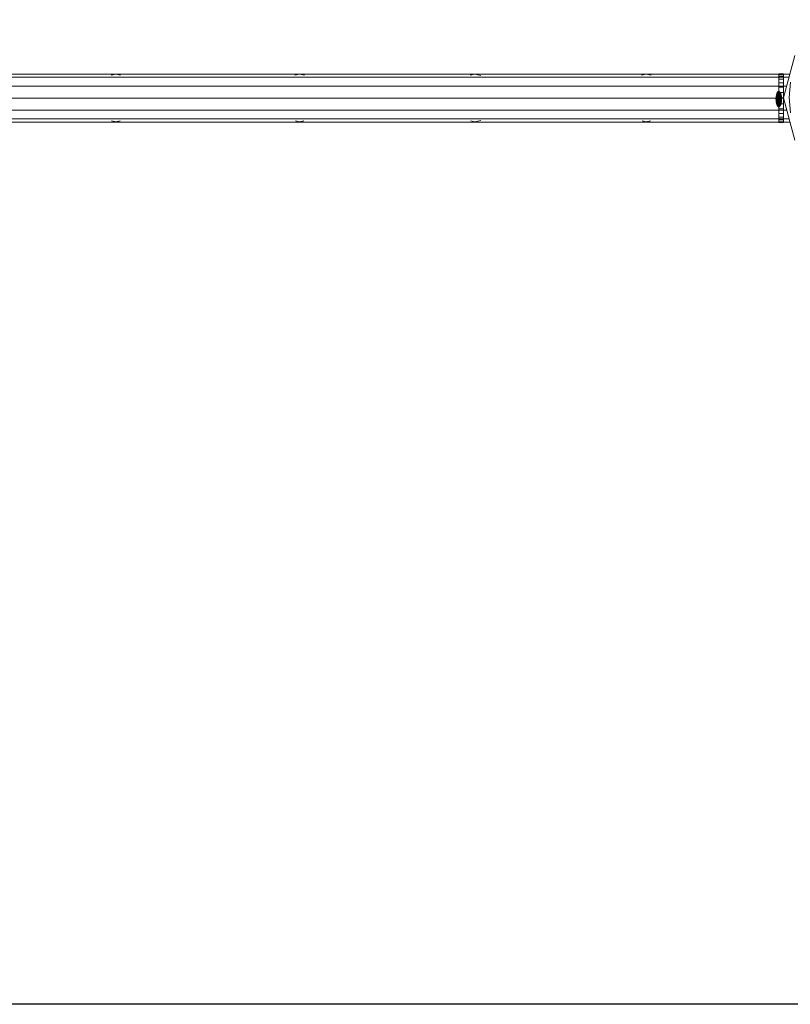
# Model space of a CAD drawing. Units: inches. Extents: x 2795 to 14063, y 44 to 8013.
# Drawn here: x 8893 to 9301, y 2835 to 3357 of the extents above; entities that cross this region are included whole.
import ezdxf

# ---------------------------------------------------------------- set-up
doc = ezdxf.new("R2010")
doc.units = ezdxf.units.IN
doc.header["$MEASUREMENT"] = 0

# ---------------------------------------------------------------- blocks, each defined once
blk = doc.blocks.new('5008_DWG-663774-Level 1')
at = {"lineweight": 9}
for p, q in [((-412.3, 296.09), (-412.3, -419.28)), ((-410.6, -418.82), (-410.6, 296.09)), ((-405.95, -417.58), (-405.95, 295.88)), ((-399.6, -415.96), (-399.6, 294.26)), ((-393.25, -417.52), (-393.25, 295.83)), ((-388.6, -418.76), (-388.6, 296.09)), ((-386.9, -419.22), (-386.9, 296.09)), ((-411.67, -59.74), (-412.27, -61.98)), ((-412.27, -61.98), (-411.67, -64.21)), ((-386.86, -61.98), (-387.54, -59.46)), ((-387.54, -64.5), (-386.86, -61.98)), ((-411.67, -157.15), (-412.27, -159.39)), ((-412.27, -159.39), (-411.67, -161.63)), ((-386.86, -159.39), (-387.54, -156.87)), ((-387.54, -161.91), (-386.86, -159.39)), ((-411.67, -250.07), (-412.27, -252.31)), ((-386.86, -252.31), (-387.54, -249.78)), ((-412.27, -252.31), (-411.43, -255.45)), ((-387.7, -255.45), (-386.86, -252.31)), ((-411.67, -340.93), (-412.27, -343.16)), ((-412.27, -343.16), (-411.67, -345.4)), ((-386.86, -343.16), (-387.54, -340.64)), ((-387.54, -345.68), (-386.86, -343.16)), ((-403.04, -412.35), (-403.55, -412.57)), ((-403.04, -412.35), (-403.55, -412.57)), ((-403.04, -412.37), (-403.55, -412.59)), ((-403.04, -412.37), (-403.55, -412.59)), ((-402.41, -412.16), (-403.04, -412.35)), ((-402.41, -412.16), (-403.04, -412.35)), ((-402.41, -412.19), (-403.04, -412.37)), ((-402.41, -412.19), (-403.04, -412.37)), ((-402.41, -412.26), (-403.04, -412.43)), ((-402.41, -412.26), (-403.04, -412.43)), ((-403.04, -412.37), (-403.04, -412.35)), ((-403.04, -412.35), (-403.04, -412.37)), ((-402.41, -412.37), (-403.04, -412.52)), ((-402.41, -412.37), (-403.04, -412.52)), ((-403.04, -412.43), (-403.04, -412.37)), ((-403.04, -412.37), (-403.04, -412.43)), ((-401.69, -412.03), (-402.41, -412.16)), ((-401.69, -412.03), (-402.41, -412.16)), ((-401.69, -412.05), (-402.41, -412.19)), ((-401.69, -412.05), (-402.41, -412.19)), ((-401.69, -412.13), (-402.41, -412.26)), ((-401.69, -412.13), (-402.41, -412.26)), ((-402.41, -412.19), (-402.41, -412.16)), ((-402.41, -412.16), (-402.41, -412.19)), ((-402.41, -412.26), (-402.41, -412.19)), ((-402.41, -412.19), (-402.41, -412.26)), ((-401.69, -412.26), (-402.41, -412.37)), ((-401.69, -412.26), (-402.41, -412.37)), ((-402.41, -412.37), (-402.41, -412.26)), ((-402.41, -412.26), (-402.41, -412.37)), ((-402.41, -412.52), (-402.41, -412.37)), ((-402.41, -412.37), (-402.41, -412.52)), ((-400.92, -411.94), (-401.69, -412.03)), ((-400.92, -411.94), (-401.69, -412.03)), ((-400.92, -411.97), (-401.69, -412.05)), ((-400.92, -411.97), (-401.69, -412.05)), ((-401.69, -412.05), (-401.69, -412.03)), ((-401.69, -412.03), (-401.69, -412.05)), ((-400.92, -412.05), (-401.69, -412.13)), ((-400.92, -412.05), (-401.69, -412.13)), ((-401.69, -412.13), (-401.69, -412.05)), ((-401.69, -412.05), (-401.69, -412.13)), ((-401.69, -412.26), (-401.69, -412.13)), ((-401.69, -412.13), (-401.69, -412.26)), ((-400.92, -412.19), (-401.69, -412.26)), ((-400.92, -412.19), (-401.69, -412.26)), ((-401.69, -412.43), (-401.69, -412.26)), ((-401.69, -412.26), (-401.69, -412.43)), ((-400.92, -412.37), (-401.69, -412.43)), ((-400.92, -412.37), (-401.69, -412.43)), ((-400.11, -411.92), (-400.92, -411.94)), ((-400.11, -411.92), (-400.92, -411.94)), ((-400.11, -411.94), (-400.92, -411.97)), ((-400.11, -411.94), (-400.92, -411.97)), ((-400.92, -411.97), (-400.92, -411.94)), ((-400.92, -411.94), (-400.92, -411.97)), ((-400.92, -412.05), (-400.92, -411.97)), ((-400.92, -411.97), (-400.92, -412.05)), ((-400.11, -412.03), (-400.92, -412.05)), ((-400.11, -412.03), (-400.92, -412.05)), ((-400.92, -412.19), (-400.92, -412.05)), ((-400.92, -412.05), (-400.92, -412.19)), ((-400.11, -412.16), (-400.92, -412.19)), ((-400.11, -412.16), (-400.92, -412.19)), ((-400.92, -412.37), (-400.92, -412.19)), ((-400.92, -412.19), (-400.92, -412.37)), ((-400.11, -412.35), (-400.92, -412.37)), ((-400.11, -412.35), (-400.92, -412.37)), ((-400.92, -412.59), (-400.92, -412.37)), ((-400.92, -412.37), (-400.92, -412.59)), ((-399.31, -411.94), (-400.11, -411.92)), ((-399.31, -411.94), (-400.11, -411.92)), ((-400.11, -411.94), (-400.11, -411.92)), ((-400.11, -411.92), (-400.11, -411.94)), ((-399.31, -411.97), (-400.11, -411.94)), ((-399.31, -411.97), (-400.11, -411.94)), ((-400.11, -412.03), (-400.11, -411.94)), ((-400.11, -411.94), (-400.11, -412.03)), ((-399.31, -412.05), (-400.11, -412.03)), ((-399.31, -412.05), (-400.11, -412.03)), ((-400.11, -412.16), (-400.11, -412.03)), ((-400.11, -412.03), (-400.11, -412.16)), ((-399.31, -412.19), (-400.11, -412.16)), ((-399.31, -412.19), (-400.11, -412.16)), ((-400.11, -412.35), (-400.11, -412.16)), ((-400.11, -412.16), (-400.11, -412.35)), ((-399.31, -412.37), (-400.11, -412.35)), ((-399.31, -412.37), (-400.11, -412.35)), ((-400.11, -412.57), (-400.11, -412.35)), ((-400.11, -412.35), (-400.11, -412.57)), ((-398.53, -412.03), (-399.31, -411.94)), ((-398.53, -412.03), (-399.31, -411.94)), ((-399.31, -411.97), (-399.31, -411.94)), ((-399.31, -411.94), (-399.31, -411.97)), ((-398.53, -412.05), (-399.31, -411.97)), ((-398.53, -412.05), (-399.31, -411.97)), ((-399.31, -412.05), (-399.31, -411.97)), ((-399.31, -411.97), (-399.31, -412.05)), ((-398.53, -412.13), (-399.31, -412.05)), ((-398.53, -412.13), (-399.31, -412.05)), ((-399.31, -412.19), (-399.31, -412.05)), ((-399.31, -412.05), (-399.31, -412.19)), ((-398.53, -412.26), (-399.31, -412.19)), ((-398.53, -412.26), (-399.31, -412.19)), ((-399.31, -412.37), (-399.31, -412.19)), ((-399.31, -412.19), (-399.31, -412.37)), ((-398.53, -412.43), (-399.31, -412.37)), ((-398.53, -412.43), (-399.31, -412.37)), ((-399.31, -412.59), (-399.31, -412.37)), ((-399.31, -412.37), (-399.31, -412.59)), ((-397.81, -412.16), (-398.53, -412.03)), ((-397.81, -412.16), (-398.53, -412.03)), ((-398.53, -412.05), (-398.53, -412.03)), ((-398.53, -412.03), (-398.53, -412.05)), ((-397.81, -412.19), (-398.53, -412.05)), ((-397.81, -412.19), (-398.53, -412.05)), ((-398.53, -412.13), (-398.53, -412.05)), ((-398.53, -412.05), (-398.53, -412.13)), ((-397.81, -412.26), (-398.53, -412.13)), ((-397.81, -412.26), (-398.53, -412.13)), ((-398.53, -412.26), (-398.53, -412.13)), ((-398.53, -412.13), (-398.53, -412.26)), ((-397.81, -412.37), (-398.53, -412.26)), ((-397.81, -412.37), (-398.53, -412.26)), ((-398.53, -412.43), (-398.53, -412.26)), ((-398.53, -412.26), (-398.53, -412.43)), ((-397.19, -412.35), (-397.81, -412.16)), ((-397.19, -412.35), (-397.81, -412.16)), ((-397.81, -412.19), (-397.81, -412.16)), ((-397.81, -412.16), (-397.81, -412.19)), ((-397.19, -412.37), (-397.81, -412.19)), ((-397.19, -412.37), (-397.81, -412.19)), ((-397.81, -412.26), (-397.81, -412.19)), ((-397.81, -412.19), (-397.81, -412.26)), ((-397.19, -412.43), (-397.81, -412.26)), ((-397.19, -412.43), (-397.81, -412.26)), ((-397.81, -412.37), (-397.81, -412.26)), ((-397.81, -412.26), (-397.81, -412.37)), ((-397.19, -412.52), (-397.81, -412.37)), ((-397.19, -412.52), (-397.81, -412.37)), ((-397.81, -412.52), (-397.81, -412.37)), ((-397.81, -412.37), (-397.81, -412.52)), ((-396.67, -412.57), (-397.19, -412.35)), ((-396.67, -412.57), (-397.19, -412.35)), ((-397.19, -412.37), (-397.19, -412.35)), ((-397.19, -412.35), (-397.19, -412.37)), ((-396.67, -412.59), (-397.19, -412.37)), ((-396.67, -412.59), (-397.19, -412.37)), ((-397.19, -412.43), (-397.19, -412.37)), ((-397.19, -412.37), (-397.19, -412.43)), ((-421.99, -421.88), (-399.49, -415.85)), ((-412.47, -413.41), (-412.47, -415.97)), ((-412.47, -413.41), (-412.47, -415.97)), ((-412.13, -413.41), (-412.47, -413.41)), ((-412.47, -413.41), (-412.47, -415.97)), ((-412.47, -413.41), (-412.47, -415.97)), ((-412.13, -415.97), (-412.47, -415.97)), ((-411.18, -413.41), (-412.13, -413.41)), ((-412.13, -413.41), (-412.13, -415.97)), ((-411.18, -415.97), (-412.13, -415.97)), ((-409.67, -413.41), (-411.18, -413.41)), ((-411.18, -413.41), (-411.18, -415.97)), ((-409.67, -415.97), (-411.18, -415.97)), ((-407.7, -413.41), (-409.67, -413.41)), ((-409.67, -413.41), (-409.67, -415.97)), ((-407.7, -415.97), (-409.67, -415.97)), ((-405.34, -413.41), (-407.7, -413.41)), ((-407.7, -413.41), (-407.7, -415.97)), ((-405.34, -415.97), (-407.7, -415.97)), ((-402.66, -413.41), (-405.34, -413.41)), ((-405.34, -413.41), (-405.34, -415.97)), ((-402.66, -415.97), (-405.34, -415.97)), ((-404.17, -413.1), (-404.25, -413.39)), ((-404.17, -413.1), (-404.25, -413.39)), ((-404.17, -413.12), (-404.25, -413.39)), ((-404.17, -413.12), (-404.25, -413.39)), ((-404.17, -413.19), (-404.25, -413.39)), ((-404.17, -413.19), (-404.25, -413.39)), ((-404.17, -413.28), (-404.25, -413.39)), ((-404.17, -413.33), (-404.25, -413.39)), ((-404.17, -413.68), (-404.25, -413.39)), ((-404.17, -413.68), (-404.25, -413.39)), ((-404.17, -413.44), (-404.25, -413.39)), ((-404.17, -413.59), (-404.25, -413.39)), ((-404.17, -413.65), (-404.25, -413.39)), ((-404.17, -413.65), (-404.25, -413.39)), ((-404.17, -413.59), (-404.25, -413.39)), ((-404.17, -413.5), (-404.25, -413.39)), ((-403.93, -412.82), (-404.17, -413.1)), ((-403.93, -412.82), (-404.17, -413.1)), ((-403.93, -412.84), (-404.17, -413.12)), ((-403.93, -412.84), (-404.17, -413.1)), ((-403.93, -412.87), (-404.17, -413.12)), ((-403.93, -412.87), (-404.17, -413.12)), ((-403.93, -412.92), (-404.17, -413.19)), ((-403.93, -412.92), (-404.17, -413.12)), ((-403.93, -412.99), (-404.17, -413.19)), ((-403.93, -412.99), (-404.17, -413.19)), ((-403.93, -413.08), (-404.17, -413.33)), ((-403.93, -413.08), (-404.17, -413.19)), ((-404.17, -413.12), (-404.17, -413.1)), ((-404.17, -413.1), (-404.17, -413.12)), ((-404.17, -413.19), (-404.17, -413.12)), ((-404.17, -413.12), (-404.17, -413.19)), ((-403.93, -413.17), (-404.17, -413.28)), ((-404.17, -413.33), (-404.17, -413.19)), ((-404.17, -413.19), (-404.17, -413.28)), ((-403.93, -413.28), (-404.17, -413.5)), ((-403.93, -413.39), (-404.17, -413.28)), ((-404.17, -413.28), (-404.17, -413.44)), ((-404.17, -413.33), (-404.17, -413.5)), ((-403.93, -413.7), (-404.17, -413.44)), ((-404.17, -413.44), (-404.17, -413.59)), ((-403.93, -413.6), (-404.17, -413.44)), ((-404.17, -413.59), (-404.17, -413.5)), ((-403.93, -413.6), (-404.17, -413.5)), ((-403.93, -413.86), (-404.17, -413.59)), ((-403.93, -413.7), (-404.17, -413.59)), ((-404.17, -413.59), (-404.17, -413.65)), ((-404.17, -413.65), (-404.17, -413.59)), ((-403.93, -413.79), (-404.17, -413.59)), ((-403.93, -413.79), (-404.17, -413.59)), ((-403.93, -413.94), (-404.17, -413.65)), ((-403.93, -413.86), (-404.17, -413.65)), ((-404.17, -413.65), (-404.17, -413.68)), ((-404.17, -413.68), (-404.17, -413.65)), ((-403.93, -413.91), (-404.17, -413.65)), ((-403.93, -413.91), (-404.17, -413.65)), ((-403.93, -413.94), (-404.17, -413.68)), ((-403.93, -413.95), (-404.17, -413.68)), ((-403.93, -413.95), (-404.17, -413.68)), ((-403.55, -412.57), (-403.93, -412.82)), ((-403.55, -412.57), (-403.93, -412.82)), ((-403.55, -412.59), (-403.93, -412.84)), ((-403.55, -412.59), (-403.93, -412.84)), ((-403.55, -412.63), (-403.93, -412.87)), ((-403.55, -412.63), (-403.93, -412.87)), ((-403.55, -412.71), (-403.93, -412.92)), ((-403.55, -412.71), (-403.93, -412.92)), ((-403.55, -412.81), (-403.93, -412.99)), ((-403.55, -412.81), (-403.93, -412.99)), ((-403.93, -412.84), (-403.93, -412.82)), ((-403.93, -412.82), (-403.93, -412.84)), ((-403.93, -412.87), (-403.93, -412.84)), ((-403.93, -412.84), (-403.93, -412.87)), ((-403.93, -412.92), (-403.93, -412.87)), ((-403.93, -412.87), (-403.93, -412.92)), ((-403.93, -412.99), (-403.93, -412.92)), ((-403.93, -412.92), (-403.93, -412.99)), ((-403.55, -412.93), (-403.93, -413.08)), ((-403.55, -412.93), (-403.93, -413.08)), ((-403.93, -413.08), (-403.93, -412.99)), ((-403.93, -412.99), (-403.93, -413.08)), ((-403.55, -413.08), (-403.93, -413.28)), ((-403.55, -413.08), (-403.93, -413.17)), ((-403.93, -413.28), (-403.93, -413.08)), ((-403.93, -413.08), (-403.93, -413.17)), ((-403.55, -413.23), (-403.93, -413.17)), ((-403.93, -413.17), (-403.93, -413.39)), ((-403.55, -413.23), (-403.93, -413.28)), ((-403.55, -413.39), (-403.93, -413.28)), ((-403.93, -413.28), (-403.93, -413.6)), ((-403.55, -413.55), (-403.93, -413.39)), ((-403.93, -413.39), (-403.93, -413.6)), ((-403.55, -413.39), (-403.93, -413.39)), ((-403.55, -413.55), (-403.93, -413.6)), ((-403.55, -413.7), (-403.93, -413.6)), ((-403.55, -413.7), (-403.93, -413.6)), ((-403.93, -413.6), (-403.93, -413.7)), ((-403.93, -413.7), (-403.93, -413.6)), ((-403.55, -413.84), (-403.93, -413.7)), ((-403.55, -413.84), (-403.93, -413.7)), ((-403.93, -413.7), (-403.93, -413.79)), ((-403.93, -413.79), (-403.93, -413.7)), ((-403.55, -413.97), (-403.93, -413.79)), ((-403.55, -413.97), (-403.93, -413.79)), ((-403.93, -413.79), (-403.93, -413.86)), ((-403.93, -413.86), (-403.93, -413.79)), ((-403.55, -414.07), (-403.93, -413.86)), ((-403.55, -414.07), (-403.93, -413.86)), ((-403.93, -413.86), (-403.93, -413.91)), ((-403.93, -413.91), (-403.93, -413.86)), ((-403.55, -414.14), (-403.93, -413.91)), ((-403.55, -414.14), (-403.93, -413.91)), ((-403.93, -413.91), (-403.93, -413.94)), ((-403.93, -413.94), (-403.93, -413.91)), ((-403.55, -414.19), (-403.93, -413.94)), ((-403.55, -414.19), (-403.93, -413.94)), ((-403.93, -413.94), (-403.93, -413.95)), ((-403.93, -413.95), (-403.93, -413.94)), ((-403.55, -414.21), (-403.93, -413.95)), ((-403.55, -414.21), (-403.93, -413.95)), ((-403.04, -412.43), (-403.55, -412.63)), ((-403.04, -412.43), (-403.55, -412.63)), ((-403.04, -412.52), (-403.55, -412.71)), ((-403.04, -412.52), (-403.55, -412.71)), ((-403.55, -412.59), (-403.55, -412.57)), ((-403.55, -412.57), (-403.55, -412.59)), ((-403.55, -412.63), (-403.55, -412.59)), ((-403.55, -412.59), (-403.55, -412.63)), ((-403.55, -412.71), (-403.55, -412.63)), ((-403.55, -412.63), (-403.55, -412.71)), ((-403.04, -412.65), (-403.55, -412.81)), ((-403.04, -412.65), (-403.55, -412.81)), ((-403.55, -412.81), (-403.55, -412.71)), ((-403.55, -412.71), (-403.55, -412.81)), ((-403.04, -412.81), (-403.55, -412.93)), ((-403.04, -412.81), (-403.55, -412.93)), ((-403.55, -412.93), (-403.55, -412.81)), ((-403.55, -412.81), (-403.55, -412.93)), ((-403.55, -413.08), (-403.55, -412.93)), ((-403.55, -412.93), (-403.55, -413.08)), ((-403.04, -412.99), (-403.55, -413.08)), ((-403.04, -412.99), (-403.55, -413.08)), ((-403.55, -413.23), (-403.55, -413.08)), ((-403.55, -413.08), (-403.55, -413.23)), ((-403.04, -413.19), (-403.55, -413.23)), ((-403.04, -413.19), (-403.55, -413.23)), ((-403.55, -413.23), (-403.55, -413.39)), ((-403.55, -413.23), (-403.55, -413.39)), ((-403.04, -413.39), (-403.55, -413.39)), ((-403.04, -413.39), (-403.55, -413.39)), ((-403.55, -413.39), (-403.55, -413.55)), ((-403.55, -413.39), (-403.55, -413.55)), ((-403.04, -413.59), (-403.55, -413.55)), ((-403.04, -413.59), (-403.55, -413.55)), ((-403.55, -413.55), (-403.55, -413.7)), ((-403.55, -413.7), (-403.55, -413.55)), ((-403.04, -413.79), (-403.55, -413.7)), ((-403.04, -413.79), (-403.55, -413.7)), ((-403.55, -413.7), (-403.55, -413.84)), ((-403.55, -413.84), (-403.55, -413.7)), ((-403.04, -413.97), (-403.55, -413.84)), ((-403.04, -413.97), (-403.55, -413.84)), ((-403.55, -413.84), (-403.55, -413.97)), ((-403.55, -413.97), (-403.55, -413.84)), ((-403.04, -414.12), (-403.55, -413.97)), ((-403.04, -414.12), (-403.55, -413.97)), ((-403.55, -413.97), (-403.55, -414.07)), ((-403.55, -414.07), (-403.55, -413.97)), ((-403.04, -414.25), (-403.55, -414.07)), ((-403.04, -414.25), (-403.55, -414.07)), ((-403.55, -414.07), (-403.55, -414.14)), ((-403.55, -414.14), (-403.55, -414.07)), ((-403.04, -414.35), (-403.55, -414.14)), ((-403.04, -414.35), (-403.55, -414.14)), ((-403.55, -414.14), (-403.55, -414.19)), ((-403.55, -414.19), (-403.55, -414.14)), ((-403.04, -414.41), (-403.55, -414.19)), ((-403.04, -414.41), (-403.55, -414.19)), ((-403.55, -414.19), (-403.55, -414.21)), ((-403.55, -414.21), (-403.55, -414.19)), ((-403.04, -414.43), (-403.55, -414.21)), ((-403.04, -414.43), (-403.55, -414.21)), ((-403.04, -412.52), (-403.04, -412.43)), ((-403.04, -412.43), (-403.04, -412.52)), ((-402.41, -412.52), (-403.04, -412.65)), ((-402.41, -412.52), (-403.04, -412.65)), ((-403.04, -412.65), (-403.04, -412.52)), ((-403.04, -412.52), (-403.04, -412.65)), ((-403.04, -412.81), (-403.04, -412.65)), ((-403.04, -412.65), (-403.04, -412.81)), ((-402.41, -412.71), (-403.04, -412.81)), ((-402.41, -412.71), (-403.04, -412.81)), ((-403.04, -412.99), (-403.04, -412.81)), ((-403.04, -412.81), (-403.04, -412.99)), ((-402.41, -412.92), (-403.04, -412.99)), ((-402.41, -412.92), (-403.04, -412.99)), ((-403.04, -413.19), (-403.04, -412.99)), ((-403.04, -412.99), (-403.04, -413.19)), ((-402.41, -413.15), (-403.04, -413.19)), ((-402.41, -413.15), (-403.04, -413.19)), ((-403.04, -413.19), (-403.04, -413.39)), ((-403.04, -413.19), (-403.04, -413.39)), ((-402.41, -413.39), (-403.04, -413.39)), ((-402.41, -413.39), (-403.04, -413.39)), ((-403.04, -413.39), (-403.04, -413.59)), ((-403.04, -413.39), (-403.04, -413.59)), ((-402.41, -413.63), (-403.04, -413.59)), ((-402.41, -413.63), (-403.04, -413.59)), ((-403.04, -413.59), (-403.04, -413.79)), ((-403.04, -413.79), (-403.04, -413.59)), ((-402.41, -413.86), (-403.04, -413.79)), ((-402.41, -413.86), (-403.04, -413.79)), ((-403.04, -413.79), (-403.04, -413.97)), ((-403.04, -413.97), (-403.04, -413.79)), ((-402.41, -414.07), (-403.04, -413.97)), ((-402.41, -414.07), (-403.04, -413.97)), ((-403.04, -413.97), (-403.04, -414.12)), ((-403.04, -414.12), (-403.04, -413.97)), ((-402.41, -414.25), (-403.04, -414.12)), ((-402.41, -414.25), (-403.04, -414.12)), ((-403.04, -414.12), (-403.04, -414.25)), ((-403.04, -414.25), (-403.04, -414.12)), ((-402.41, -414.41), (-403.04, -414.25)), ((-402.41, -414.41), (-403.04, -414.25)), ((-403.04, -414.25), (-403.04, -414.35)), ((-403.04, -414.35), (-403.04, -414.25)), ((-402.41, -414.52), (-403.04, -414.35)), ((-402.41, -414.52), (-403.04, -414.35)), ((-403.04, -414.35), (-403.04, -414.41)), ((-403.04, -414.41), (-403.04, -414.35)), ((-402.41, -414.59), (-403.04, -414.41)), ((-402.41, -414.59), (-403.04, -414.41)), ((-403.04, -414.41), (-403.04, -414.43)), ((-403.04, -414.43), (-403.04, -414.41)), ((-402.41, -414.61), (-403.04, -414.43)), ((-402.41, -414.61), (-403.04, -414.43)), ((-399.74, -413.41), (-402.66, -413.41)), ((-402.66, -413.41), (-402.66, -415.97)), ((-399.74, -415.97), (-402.66, -415.97)), ((-401.69, -412.43), (-402.41, -412.52)), ((-401.69, -412.43), (-402.41, -412.52)), ((-402.41, -412.71), (-402.41, -412.52)), ((-402.41, -412.52), (-402.41, -412.71)), ((-401.69, -412.63), (-402.41, -412.71)), ((-401.69, -412.63), (-402.41, -412.71)), ((-402.41, -412.92), (-402.41, -412.71)), ((-402.41, -412.71), (-402.41, -412.92)), ((-401.69, -412.87), (-402.41, -412.92)), ((-401.69, -412.87), (-402.41, -412.92)), ((-402.41, -413.15), (-402.41, -412.92)), ((-402.41, -412.92), (-402.41, -413.15)), ((-401.69, -413.12), (-402.41, -413.15)), ((-401.69, -413.12), (-402.41, -413.15)), ((-402.41, -413.15), (-402.41, -413.39)), ((-402.41, -413.15), (-402.41, -413.39)), ((-401.69, -413.39), (-402.41, -413.39)), ((-401.69, -413.39), (-402.41, -413.39)), ((-402.41, -413.39), (-402.41, -413.63)), ((-402.41, -413.39), (-402.41, -413.63)), ((-401.69, -413.65), (-402.41, -413.63)), ((-401.69, -413.65), (-402.41, -413.63)), ((-402.41, -413.63), (-402.41, -413.86)), ((-402.41, -413.86), (-402.41, -413.63)), ((-401.69, -413.91), (-402.41, -413.86)), ((-401.69, -413.91), (-402.41, -413.86)), ((-402.41, -413.86), (-402.41, -414.07)), ((-402.41, -414.07), (-402.41, -413.86)), ((-401.69, -414.14), (-402.41, -414.07)), ((-401.69, -414.14), (-402.41, -414.07)), ((-402.41, -414.07), (-402.41, -414.25)), ((-402.41, -414.25), (-402.41, -414.07)), ((-401.69, -414.35), (-402.41, -414.25)), ((-401.69, -414.35), (-402.41, -414.25)), ((-402.41, -414.25), (-402.41, -414.41)), ((-402.41, -414.41), (-402.41, -414.25)), ((-401.69, -414.52), (-402.41, -414.41)), ((-401.69, -414.52), (-402.41, -414.41)), ((-402.41, -414.41), (-402.41, -414.52)), ((-402.41, -414.52), (-402.41, -414.41)), ((-401.69, -414.64), (-402.41, -414.52)), ((-401.69, -414.64), (-402.41, -414.52)), ((-402.41, -414.52), (-402.41, -414.59)), ((-402.41, -414.59), (-402.41, -414.52)), ((-401.69, -414.72), (-402.41, -414.59)), ((-401.69, -414.72), (-402.41, -414.59)), ((-402.41, -414.59), (-402.41, -414.61)), ((-402.41, -414.61), (-402.41, -414.59)), ((-401.69, -414.75), (-402.41, -414.61)), ((-401.69, -414.75), (-402.41, -414.61)), ((-401.69, -412.63), (-401.69, -412.43)), ((-401.69, -412.43), (-401.69, -412.63)), ((-400.92, -412.59), (-401.69, -412.63)), ((-400.92, -412.59), (-401.69, -412.63)), ((-401.69, -412.87), (-401.69, -412.63)), ((-401.69, -412.63), (-401.69, -412.87)), ((-400.92, -412.84), (-401.69, -412.87)), ((-400.92, -412.84), (-401.69, -412.87)), ((-401.69, -413.12), (-401.69, -412.87)), ((-401.69, -412.87), (-401.69, -413.12)), ((-400.92, -413.11), (-401.69, -413.12)), ((-400.92, -413.11), (-401.69, -413.12)), ((-401.69, -413.12), (-401.69, -413.39)), ((-401.69, -413.12), (-401.69, -413.39)), ((-400.92, -413.39), (-401.69, -413.39)), ((-400.92, -413.39), (-401.69, -413.39)), ((-401.69, -413.39), (-401.69, -413.65)), ((-401.69, -413.39), (-401.69, -413.65)), ((-400.92, -413.67), (-401.69, -413.65)), ((-400.92, -413.67), (-401.69, -413.65)), ((-401.69, -413.65), (-401.69, -413.91)), ((-401.69, -413.91), (-401.69, -413.65)), ((-400.92, -413.94), (-401.69, -413.91)), ((-400.92, -413.94), (-401.69, -413.91)), ((-401.69, -413.91), (-401.69, -414.14)), ((-401.69, -414.14), (-401.69, -413.91)), ((-400.92, -414.19), (-401.69, -414.14)), ((-400.92, -414.19), (-401.69, -414.14)), ((-401.69, -414.14), (-401.69, -414.35)), ((-401.69, -414.35), (-401.69, -414.14)), ((-400.92, -414.41), (-401.69, -414.35)), ((-400.92, -414.41), (-401.69, -414.35)), ((-401.69, -414.35), (-401.69, -414.52)), ((-401.69, -414.52), (-401.69, -414.35)), ((-400.92, -414.59), (-401.69, -414.52)), ((-400.92, -414.59), (-401.69, -414.52)), ((-401.69, -414.52), (-401.69, -414.64)), ((-401.69, -414.64), (-401.69, -414.52)), ((-400.92, -414.72), (-401.69, -414.64)), ((-400.92, -414.72), (-401.69, -414.64)), ((-401.69, -414.64), (-401.69, -414.72)), ((-401.69, -414.72), (-401.69, -414.64)), ((-400.92, -414.8), (-401.69, -414.72)), ((-400.92, -414.8), (-401.69, -414.72)), ((-401.69, -414.72), (-401.69, -414.75)), ((-401.69, -414.75), (-401.69, -414.72)), ((-400.92, -414.83), (-401.69, -414.75)), ((-400.92, -414.83), (-401.69, -414.75)), ((-400.11, -412.57), (-400.92, -412.59)), ((-400.11, -412.57), (-400.92, -412.59)), ((-400.92, -412.84), (-400.92, -412.59)), ((-400.92, -412.59), (-400.92, -412.84)), ((-400.11, -412.82), (-400.92, -412.84)), ((-400.11, -412.82), (-400.92, -412.84)), ((-400.92, -413.11), (-400.92, -412.84)), ((-400.92, -412.84), (-400.92, -413.11)), ((-400.11, -413.1), (-400.92, -413.11)), ((-400.11, -413.1), (-400.92, -413.11)), ((-400.92, -413.11), (-400.92, -413.39)), ((-400.92, -413.11), (-400.92, -413.39)), ((-400.11, -413.39), (-400.92, -413.39)), ((-400.11, -413.39), (-400.92, -413.39)), ((-400.92, -413.39), (-400.92, -413.67)), ((-400.92, -413.39), (-400.92, -413.67)), ((-400.11, -413.68), (-400.92, -413.67)), ((-400.11, -413.68), (-400.92, -413.67)), ((-400.92, -413.67), (-400.92, -413.94)), ((-400.92, -413.94), (-400.92, -413.67)), ((-400.11, -413.95), (-400.92, -413.94)), ((-400.11, -413.95), (-400.92, -413.94)), ((-400.92, -413.94), (-400.92, -414.19)), ((-400.92, -414.19), (-400.92, -413.94)), ((-400.11, -414.21), (-400.92, -414.19)), ((-400.11, -414.21), (-400.92, -414.19)), ((-400.92, -414.19), (-400.92, -414.41)), ((-400.92, -414.41), (-400.92, -414.19)), ((-400.11, -414.43), (-400.92, -414.41)), ((-400.11, -414.43), (-400.92, -414.41)), ((-400.92, -414.41), (-400.92, -414.59)), ((-400.92, -414.59), (-400.92, -414.41)), ((-400.11, -414.61), (-400.92, -414.59)), ((-400.11, -414.61), (-400.92, -414.59)), ((-400.92, -414.59), (-400.92, -414.72)), ((-400.92, -414.72), (-400.92, -414.59)), ((-400.11, -414.75), (-400.92, -414.72)), ((-400.11, -414.75), (-400.92, -414.72)), ((-400.92, -414.72), (-400.92, -414.8)), ((-400.92, -414.8), (-400.92, -414.72)), ((-400.11, -414.83), (-400.92, -414.8)), ((-400.11, -414.83), (-400.92, -414.8)), ((-400.92, -414.8), (-400.92, -414.83)), ((-400.92, -414.83), (-400.92, -414.8)), ((-400.11, -414.86), (-400.92, -414.83)), ((-400.11, -414.86), (-400.92, -414.83)), ((-399.31, -412.59), (-400.11, -412.57)), ((-399.31, -412.59), (-400.11, -412.57)), ((-400.11, -412.82), (-400.11, -412.57)), ((-400.11, -412.57), (-400.11, -412.82)), ((-399.31, -412.84), (-400.11, -412.82)), ((-399.31, -412.84), (-400.11, -412.82)), ((-400.11, -413.1), (-400.11, -412.82)), ((-400.11, -412.82), (-400.11, -413.1)), ((-399.31, -413.11), (-400.11, -413.1)), ((-399.31, -413.11), (-400.11, -413.1)), ((-400.11, -413.1), (-400.11, -413.39)), ((-400.11, -413.1), (-400.11, -413.39)), ((-399.31, -413.39), (-400.11, -413.39)), ((-399.31, -413.39), (-400.11, -413.39)), ((-400.11, -413.39), (-400.11, -413.68)), ((-400.11, -413.39), (-400.11, -413.68)), ((-399.31, -413.67), (-400.11, -413.68)), ((-399.31, -413.67), (-400.11, -413.68)), ((-400.11, -413.68), (-400.11, -413.95)), ((-400.11, -413.95), (-400.11, -413.68)), ((-399.31, -413.94), (-400.11, -413.95)), ((-399.31, -413.94), (-400.11, -413.95)), ((-400.11, -413.95), (-400.11, -414.21)), ((-400.11, -414.21), (-400.11, -413.95)), ((-399.31, -414.19), (-400.11, -414.21)), ((-399.31, -414.19), (-400.11, -414.21)), ((-400.11, -414.21), (-400.11, -414.43)), ((-400.11, -414.43), (-400.11, -414.21)), ((-399.31, -414.41), (-400.11, -414.43)), ((-399.31, -414.41), (-400.11, -414.43)), ((-400.11, -414.43), (-400.11, -414.61)), ((-400.11, -414.61), (-400.11, -414.43)), ((-399.31, -414.59), (-400.11, -414.61)), ((-399.31, -414.59), (-400.11, -414.61)), ((-400.11, -414.61), (-400.11, -414.75)), ((-400.11, -414.75), (-400.11, -414.61)), ((-399.31, -414.72), (-400.11, -414.75)), ((-399.31, -414.72), (-400.11, -414.75)), ((-400.11, -414.75), (-400.11, -414.83)), ((-400.11, -414.83), (-400.11, -414.75)), ((-399.31, -414.8), (-400.11, -414.83)), ((-399.31, -414.8), (-400.11, -414.83)), ((-399.31, -414.83), (-400.11, -414.86)), ((-399.31, -414.83), (-400.11, -414.86)), ((-400.11, -414.83), (-400.11, -414.86)), ((-400.11, -414.86), (-400.11, -414.83)), ((-399.49, -413.41), (-399.74, -413.41)), ((-399.74, -413.41), (-399.74, -415.97)), ((-396.57, -413.41), (-399.49, -413.41)), ((-399.49, -413.41), (-399.49, -415.85)), ((-399.49, -415.85), (-376.99, -421.88)), ((-398.53, -412.63), (-399.31, -412.59)), ((-398.53, -412.63), (-399.31, -412.59)), ((-399.31, -412.84), (-399.31, -412.59)), ((-399.31, -412.59), (-399.31, -412.84)), ((-398.53, -412.87), (-399.31, -412.84)), ((-398.53, -412.87), (-399.31, -412.84)), ((-399.31, -413.11), (-399.31, -412.84)), ((-399.31, -412.84), (-399.31, -413.11)), ((-398.53, -413.12), (-399.31, -413.11)), ((-398.53, -413.12), (-399.31, -413.11)), ((-399.31, -413.11), (-399.31, -413.39)), ((-399.31, -413.11), (-399.31, -413.39)), ((-398.53, -413.39), (-399.31, -413.39)), ((-398.53, -413.39), (-399.31, -413.39)), ((-399.31, -413.39), (-399.31, -413.67)), ((-399.31, -413.39), (-399.31, -413.67)), ((-398.53, -413.65), (-399.31, -413.67)), ((-398.53, -413.65), (-399.31, -413.67)), ((-399.31, -413.67), (-399.31, -413.94)), ((-399.31, -413.94), (-399.31, -413.67)), ((-398.53, -413.91), (-399.31, -413.94)), ((-398.53, -413.91), (-399.31, -413.94)), ((-399.31, -413.94), (-399.31, -414.19)), ((-399.31, -414.19), (-399.31, -413.94)), ((-398.53, -414.14), (-399.31, -414.19)), ((-398.53, -414.14), (-399.31, -414.19)), ((-399.31, -414.19), (-399.31, -414.41)), ((-399.31, -414.41), (-399.31, -414.19)), ((-398.53, -414.35), (-399.31, -414.41)), ((-398.53, -414.35), (-399.31, -414.41)), ((-399.31, -414.41), (-399.31, -414.59)), ((-399.31, -414.59), (-399.31, -414.41)), ((-398.53, -414.52), (-399.31, -414.59)), ((-398.53, -414.52), (-399.31, -414.59)), ((-399.31, -414.59), (-399.31, -414.72)), ((-399.31, -414.72), (-399.31, -414.59)), ((-398.53, -414.64), (-399.31, -414.72)), ((-398.53, -414.64), (-399.31, -414.72)), ((-398.53, -414.72), (-399.31, -414.8)), ((-398.53, -414.72), (-399.31, -414.8)), ((-399.31, -414.72), (-399.31, -414.8)), ((-399.31, -414.8), (-399.31, -414.72)), ((-398.53, -414.75), (-399.31, -414.83)), ((-398.53, -414.75), (-399.31, -414.83)), ((-399.31, -414.8), (-399.31, -414.83)), ((-399.31, -414.83), (-399.31, -414.8)), ((-396.57, -415.97), (-399.05, -415.97)), ((-397.81, -412.52), (-398.53, -412.43)), ((-397.81, -412.52), (-398.53, -412.43)), ((-398.53, -412.63), (-398.53, -412.43)), ((-398.53, -412.43), (-398.53, -412.63)), ((-397.81, -412.71), (-398.53, -412.63)), ((-397.81, -412.71), (-398.53, -412.63)), ((-398.53, -412.87), (-398.53, -412.63)), ((-398.53, -412.63), (-398.53, -412.87)), ((-397.81, -412.92), (-398.53, -412.87)), ((-397.81, -412.92), (-398.53, -412.87)), ((-398.53, -413.12), (-398.53, -412.87)), ((-398.53, -412.87), (-398.53, -413.12)), ((-397.81, -413.15), (-398.53, -413.12)), ((-397.81, -413.15), (-398.53, -413.12)), ((-398.53, -413.12), (-398.53, -413.39)), ((-398.53, -413.12), (-398.53, -413.39)), ((-397.81, -413.39), (-398.53, -413.39)), ((-397.81, -413.39), (-398.53, -413.39)), ((-398.53, -413.39), (-398.53, -413.65)), ((-398.53, -413.39), (-398.53, -413.65)), ((-397.81, -413.63), (-398.53, -413.65)), ((-397.81, -413.63), (-398.53, -413.65)), ((-398.53, -413.65), (-398.53, -413.91)), ((-398.53, -413.91), (-398.53, -413.65)), ((-397.81, -413.86), (-398.53, -413.91)), ((-397.81, -413.86), (-398.53, -413.91)), ((-398.53, -413.91), (-398.53, -414.14)), ((-398.53, -414.14), (-398.53, -413.91)), ((-397.81, -414.07), (-398.53, -414.14)), ((-397.81, -414.07), (-398.53, -414.14)), ((-398.53, -414.14), (-398.53, -414.35)), ((-398.53, -414.35), (-398.53, -414.14)), ((-397.81, -414.25), (-398.53, -414.35)), ((-397.81, -414.25), (-398.53, -414.35)), ((-398.53, -414.35), (-398.53, -414.52)), ((-398.53, -414.52), (-398.53, -414.35)), ((-397.81, -414.41), (-398.53, -414.52)), ((-397.81, -414.41), (-398.53, -414.52)), ((-397.81, -414.52), (-398.53, -414.64)), ((-397.81, -414.52), (-398.53, -414.64)), ((-398.53, -414.52), (-398.53, -414.64)), ((-398.53, -414.64), (-398.53, -414.52)), ((-397.81, -414.59), (-398.53, -414.72)), ((-397.81, -414.59), (-398.53, -414.72)), ((-397.81, -414.61), (-398.53, -414.75)), ((-397.81, -414.61), (-398.53, -414.75)), ((-398.53, -414.64), (-398.53, -414.72)), ((-398.53, -414.72), (-398.53, -414.64)), ((-398.53, -414.72), (-398.53, -414.75)), ((-398.53, -414.75), (-398.53, -414.72)), ((-397.19, -412.65), (-397.81, -412.52)), ((-397.19, -412.65), (-397.81, -412.52)), ((-397.81, -412.71), (-397.81, -412.52)), ((-397.81, -412.52), (-397.81, -412.71)), ((-397.19, -412.81), (-397.81, -412.71)), ((-397.19, -412.81), (-397.81, -412.71)), ((-397.81, -412.92), (-397.81, -412.71)), ((-397.81, -412.71), (-397.81, -412.92)), ((-397.19, -412.99), (-397.81, -412.92)), ((-397.19, -412.99), (-397.81, -412.92)), ((-397.81, -413.15), (-397.81, -412.92)), ((-397.81, -412.92), (-397.81, -413.15)), ((-397.19, -413.19), (-397.81, -413.15)), ((-397.19, -413.19), (-397.81, -413.15)), ((-397.81, -413.15), (-397.81, -413.39)), ((-397.81, -413.15), (-397.81, -413.39)), ((-397.19, -413.39), (-397.81, -413.39)), ((-397.19, -413.39), (-397.81, -413.39)), ((-397.81, -413.39), (-397.81, -413.63)), ((-397.81, -413.39), (-397.81, -413.63)), ((-397.19, -413.59), (-397.81, -413.63)), ((-397.19, -413.59), (-397.81, -413.63)), ((-397.81, -413.63), (-397.81, -413.86)), ((-397.81, -413.86), (-397.81, -413.63)), ((-397.19, -413.79), (-397.81, -413.86)), ((-397.19, -413.79), (-397.81, -413.86)), ((-397.81, -413.86), (-397.81, -414.07)), ((-397.81, -414.07), (-397.81, -413.86)), ((-397.19, -413.97), (-397.81, -414.07)), ((-397.19, -413.97), (-397.81, -414.07)), ((-397.81, -414.07), (-397.81, -414.25)), ((-397.81, -414.25), (-397.81, -414.07)), ((-397.19, -414.12), (-397.81, -414.25)), ((-397.19, -414.12), (-397.81, -414.25)), ((-397.19, -414.25), (-397.81, -414.41)), ((-397.19, -414.25), (-397.81, -414.41)), ((-397.81, -414.25), (-397.81, -414.41)), ((-397.81, -414.41), (-397.81, -414.25)), ((-397.19, -414.35), (-397.81, -414.52)), ((-397.19, -414.35), (-397.81, -414.52)), ((-397.19, -414.41), (-397.81, -414.59)), ((-397.19, -414.41), (-397.81, -414.59)), ((-397.81, -414.41), (-397.81, -414.52)), ((-397.81, -414.52), (-397.81, -414.41)), ((-397.19, -414.43), (-397.81, -414.61)), ((-397.19, -414.43), (-397.81, -414.61)), ((-397.81, -414.52), (-397.81, -414.59)), ((-397.81, -414.59), (-397.81, -414.52)), ((-397.81, -414.59), (-397.81, -414.61)), ((-397.81, -414.61), (-397.81, -414.59)), ((-396.67, -412.63), (-397.19, -412.43)), ((-396.67, -412.63), (-397.19, -412.43)), ((-397.19, -412.52), (-397.19, -412.43)), ((-397.19, -412.43), (-397.19, -412.52)), ((-396.67, -412.71), (-397.19, -412.52)), ((-396.67, -412.71), (-397.19, -412.52)), ((-397.19, -412.65), (-397.19, -412.52)), ((-397.19, -412.52), (-397.19, -412.65)), ((-396.67, -412.81), (-397.19, -412.65)), ((-396.67, -412.81), (-397.19, -412.65)), ((-397.19, -412.81), (-397.19, -412.65)), ((-397.19, -412.65), (-397.19, -412.81)), ((-396.67, -412.93), (-397.19, -412.81)), ((-396.67, -412.93), (-397.19, -412.81)), ((-397.19, -412.99), (-397.19, -412.81)), ((-397.19, -412.81), (-397.19, -412.99)), ((-396.67, -413.08), (-397.19, -412.99)), ((-396.67, -413.08), (-397.19, -412.99)), ((-397.19, -413.19), (-397.19, -412.99)), ((-397.19, -412.99), (-397.19, -413.19)), ((-396.67, -413.23), (-397.19, -413.19)), ((-396.67, -413.23), (-397.19, -413.19)), ((-397.19, -413.19), (-397.19, -413.39)), ((-397.19, -413.19), (-397.19, -413.39)), ((-396.67, -413.39), (-397.19, -413.39)), ((-396.67, -413.39), (-397.19, -413.39)), ((-397.19, -413.39), (-397.19, -413.59)), ((-397.19, -413.39), (-397.19, -413.59)), ((-396.67, -413.55), (-397.19, -413.59)), ((-396.67, -413.55), (-397.19, -413.59)), ((-397.19, -413.59), (-397.19, -413.79)), ((-397.19, -413.79), (-397.19, -413.59)), ((-396.67, -413.7), (-397.19, -413.79)), ((-396.67, -413.7), (-397.19, -413.79)), ((-397.19, -413.79), (-397.19, -413.97)), ((-397.19, -413.97), (-397.19, -413.79)), ((-396.67, -413.84), (-397.19, -413.97)), ((-396.67, -413.84), (-397.19, -413.97)), ((-396.67, -413.97), (-397.19, -414.12)), ((-396.67, -413.97), (-397.19, -414.12)), ((-397.19, -413.97), (-397.19, -414.12)), ((-397.19, -414.12), (-397.19, -413.97)), ((-396.67, -414.07), (-397.19, -414.25)), ((-396.67, -414.07), (-397.19, -414.25)), ((-397.19, -414.12), (-397.19, -414.25)), ((-397.19, -414.25), (-397.19, -414.12)), ((-396.67, -414.14), (-397.19, -414.35)), ((-396.67, -414.14), (-397.19, -414.35)), ((-396.67, -414.19), (-397.19, -414.41)), ((-396.67, -414.19), (-397.19, -414.41)), ((-396.67, -414.21), (-397.19, -414.43)), ((-396.67, -414.21), (-397.19, -414.43)), ((-397.19, -414.25), (-397.19, -414.35)), ((-397.19, -414.35), (-397.19, -414.25)), ((-397.19, -414.35), (-397.19, -414.41)), ((-397.19, -414.41), (-397.19, -414.35)), ((-397.19, -414.41), (-397.19, -414.43)), ((-397.19, -414.43), (-397.19, -414.41)), ((-396.29, -412.82), (-396.67, -412.57)), ((-396.29, -412.82), (-396.67, -412.57)), ((-396.67, -412.59), (-396.67, -412.57)), ((-396.67, -412.57), (-396.67, -412.59)), ((-396.29, -412.84), (-396.67, -412.59)), ((-396.29, -412.84), (-396.67, -412.59)), ((-396.67, -412.63), (-396.67, -412.59)), ((-396.67, -412.59), (-396.67, -412.63)), ((-396.29, -412.87), (-396.67, -412.63)), ((-396.29, -412.87), (-396.67, -412.63)), ((-396.67, -412.71), (-396.67, -412.63)), ((-396.67, -412.63), (-396.67, -412.71)), ((-396.29, -412.92), (-396.67, -412.71)), ((-396.29, -412.92), (-396.67, -412.71)), ((-396.67, -412.81), (-396.67, -412.71)), ((-396.67, -412.71), (-396.67, -412.81)), ((-396.29, -412.99), (-396.67, -412.81)), ((-396.29, -412.99), (-396.67, -412.81)), ((-396.67, -412.93), (-396.67, -412.81)), ((-396.67, -412.81), (-396.67, -412.93)), ((-396.29, -413.08), (-396.67, -412.93)), ((-396.29, -413.08), (-396.67, -412.93)), ((-396.67, -413.08), (-396.67, -412.93)), ((-396.67, -412.93), (-396.67, -413.08)), ((-396.29, -413.28), (-396.67, -413.08)), ((-396.29, -413.17), (-396.67, -413.08)), ((-396.67, -413.23), (-396.67, -413.08)), ((-396.67, -413.08), (-396.67, -413.23)), ((-396.29, -413.17), (-396.67, -413.23)), ((-396.29, -413.28), (-396.67, -413.23)), ((-396.67, -413.23), (-396.67, -413.39)), ((-396.67, -413.23), (-396.67, -413.39)), ((-396.29, -413.28), (-396.67, -413.39)), ((-396.29, -413.39), (-396.67, -413.39)), ((-396.67, -413.39), (-396.67, -413.55)), ((-396.67, -413.39), (-396.67, -413.55)), ((-396.29, -413.6), (-396.67, -413.55)), ((-396.29, -413.6), (-396.67, -413.55)), ((-396.67, -413.55), (-396.67, -413.7)), ((-396.67, -413.7), (-396.67, -413.55)), ((-396.29, -413.6), (-396.67, -413.7)), ((-396.29, -413.6), (-396.67, -413.7)), ((-396.29, -413.7), (-396.67, -413.84)), ((-396.29, -413.7), (-396.67, -413.84)), ((-396.67, -413.7), (-396.67, -413.84)), ((-396.67, -413.84), (-396.67, -413.7)), ((-396.29, -413.79), (-396.67, -413.97)), ((-396.29, -413.79), (-396.67, -413.97)), ((-396.67, -413.84), (-396.67, -413.97)), ((-396.67, -413.97), (-396.67, -413.84)), ((-396.29, -413.86), (-396.67, -414.07)), ((-396.29, -413.86), (-396.67, -414.07)), ((-396.29, -413.91), (-396.67, -414.14)), ((-396.29, -413.91), (-396.67, -414.14)), ((-396.29, -413.94), (-396.67, -414.19)), ((-396.29, -413.94), (-396.67, -414.19)), ((-396.29, -413.95), (-396.67, -414.21)), ((-396.29, -413.95), (-396.67, -414.21)), ((-396.67, -413.97), (-396.67, -414.07)), ((-396.67, -414.07), (-396.67, -413.97)), ((-396.67, -414.07), (-396.67, -414.14)), ((-396.67, -414.14), (-396.67, -414.07)), ((-396.67, -414.14), (-396.67, -414.19)), ((-396.67, -414.19), (-396.67, -414.14)), ((-396.67, -414.19), (-396.67, -414.21)), ((-396.67, -414.21), (-396.67, -414.19)), ((-393.89, -413.41), (-396.57, -413.41)), ((-396.57, -413.41), (-396.57, -415.97)), ((-393.89, -415.97), (-396.57, -415.97)), ((-396.06, -413.11), (-396.29, -412.82)), ((-396.06, -413.11), (-396.29, -412.82)), ((-396.06, -413.11), (-396.29, -412.82)), ((-396.06, -413.11), (-396.29, -412.82)), ((-396.29, -412.84), (-396.29, -412.82)), ((-396.29, -412.82), (-396.29, -412.84)), ((-396.06, -413.11), (-396.29, -412.84)), ((-396.06, -413.11), (-396.29, -412.84)), ((-396.29, -412.87), (-396.29, -412.84)), ((-396.29, -412.84), (-396.29, -412.87)), ((-396.06, -413.11), (-396.29, -412.87)), ((-396.06, -413.11), (-396.29, -412.87)), ((-396.29, -412.92), (-396.29, -412.87)), ((-396.29, -412.87), (-396.29, -412.92)), ((-396.06, -413.15), (-396.29, -412.92)), ((-396.06, -413.15), (-396.29, -412.92)), ((-396.29, -412.99), (-396.29, -412.92)), ((-396.29, -412.92), (-396.29, -412.99)), ((-396.06, -413.23), (-396.29, -412.99)), ((-396.06, -413.15), (-396.29, -412.99)), ((-396.29, -413.08), (-396.29, -412.99)), ((-396.29, -412.99), (-396.29, -413.08)), ((-396.06, -413.23), (-396.29, -413.08)), ((-396.06, -413.23), (-396.29, -413.08)), ((-396.29, -413.28), (-396.29, -413.08)), ((-396.29, -413.08), (-396.29, -413.17)), ((-396.06, -413.39), (-396.29, -413.17)), ((-396.29, -413.17), (-396.29, -413.39)), ((-396.06, -413.39), (-396.29, -413.28)), ((-396.29, -413.28), (-396.29, -413.6)), ((-396.06, -413.55), (-396.29, -413.39)), ((-396.29, -413.39), (-396.29, -413.6)), ((-396.06, -413.55), (-396.29, -413.6)), ((-396.06, -413.55), (-396.29, -413.7)), ((-396.06, -413.55), (-396.29, -413.79)), ((-396.06, -413.55), (-396.29, -413.7)), ((-396.06, -413.55), (-396.29, -413.6)), ((-396.29, -413.6), (-396.29, -413.7)), ((-396.29, -413.7), (-396.29, -413.6)), ((-396.06, -413.63), (-396.29, -413.79)), ((-396.06, -413.63), (-396.29, -413.86)), ((-396.06, -413.63), (-396.29, -413.91)), ((-396.06, -413.63), (-396.29, -413.86)), ((-396.06, -413.67), (-396.29, -413.95)), ((-396.06, -413.67), (-396.29, -413.95)), ((-396.06, -413.67), (-396.29, -413.95)), ((-396.06, -413.67), (-396.29, -413.95)), ((-396.06, -413.67), (-396.29, -413.91)), ((-396.06, -413.67), (-396.29, -413.94)), ((-396.06, -413.67), (-396.29, -413.94)), ((-396.29, -413.7), (-396.29, -413.79)), ((-396.29, -413.79), (-396.29, -413.7)), ((-396.29, -413.79), (-396.29, -413.86)), ((-396.29, -413.86), (-396.29, -413.79)), ((-396.29, -413.86), (-396.29, -413.91)), ((-396.29, -413.91), (-396.29, -413.86)), ((-396.29, -413.91), (-396.29, -413.94)), ((-396.29, -413.94), (-396.29, -413.91)), ((-396.29, -413.94), (-396.29, -413.95)), ((-396.29, -413.95), (-396.29, -413.94)), ((-396.06, -413.15), (-396.06, -413.11)), ((-395.98, -413.39), (-396.06, -413.11)), ((-395.98, -413.39), (-396.06, -413.11)), ((-395.98, -413.39), (-396.06, -413.11)), ((-395.98, -413.39), (-396.06, -413.11)), ((-396.06, -413.11), (-396.06, -413.15)), ((-395.98, -413.39), (-396.06, -413.15)), ((-395.98, -413.39), (-396.06, -413.15)), ((-396.06, -413.23), (-396.06, -413.15)), ((-396.06, -413.15), (-396.06, -413.23)), ((-396.06, -413.23), (-396.06, -413.39)), ((-395.98, -413.39), (-396.06, -413.23)), ((-395.98, -413.39), (-396.06, -413.23)), ((-396.06, -413.39), (-396.06, -413.23)), ((-395.98, -413.39), (-396.06, -413.67)), ((-395.98, -413.39), (-396.06, -413.67)), ((-395.98, -413.39), (-396.06, -413.67)), ((-395.98, -413.39), (-396.06, -413.67)), ((-395.98, -413.39), (-396.06, -413.39)), ((-395.98, -413.39), (-396.06, -413.39)), ((-395.98, -413.39), (-396.06, -413.55)), ((-395.98, -413.39), (-396.06, -413.63)), ((-395.98, -413.39), (-396.06, -413.63)), ((-395.98, -413.39), (-396.06, -413.55)), ((-396.06, -413.39), (-396.06, -413.55)), ((-396.06, -413.39), (-396.06, -413.55)), ((-396.06, -413.55), (-396.06, -413.63)), ((-396.06, -413.63), (-396.06, -413.55)), ((-396.06, -413.63), (-396.06, -413.67)), ((-396.06, -413.67), (-396.06, -413.63)), ((-391.53, -413.41), (-393.89, -413.41)), ((-393.89, -413.41), (-393.89, -415.97)), ((-391.53, -415.97), (-393.89, -415.97)), ((-389.56, -413.41), (-391.53, -413.41)), ((-391.53, -413.41), (-391.53, -415.97)), ((-389.56, -415.97), (-391.53, -415.97)), ((-388.05, -413.41), (-389.56, -413.41)), ((-389.56, -413.41), (-389.56, -415.97)), ((-388.05, -415.97), (-389.56, -415.97)), ((-387.1, -413.41), (-388.05, -413.41)), ((-388.05, -413.41), (-388.05, -415.97)), ((-387.1, -415.97), (-388.05, -415.97)), ((-386.76, -413.41), (-387.1, -413.41)), ((-387.1, -413.41), (-387.1, -415.97)), ((-386.76, -415.97), (-387.1, -415.97)), ((-386.76, -413.41), (-386.76, -415.97)), ((-386.76, -413.41), (-386.76, -415.97)), ((-386.76, -413.41), (-386.76, -415.97)), ((-386.76, -413.41), (-386.76, -415.97)), ((-399.29, -418.82), (-407.46, -419.63)), ((-391.11, -419.63), (-399.29, -418.82))]:
    blk.add_line(p, q, dxfattribs=at)

msp = doc.modelspace()

# ---------------------------------------------------------------- linework, layer by layer
msp.add_lwpolyline([(3629.04, 7724.82), (13603.06, 7724.82), (13603.06, 2835.15), (3629.04, 2835.15)], close=True)

# ---------------------------------------------------------------- block references
at = {"lineweight": 9, "rotation": 90}
msp.add_blockref('5008_DWG-663774-Level 1', (8881.75, 3715.23), dxfattribs=at)

doc.saveas('drawing.dxf')
